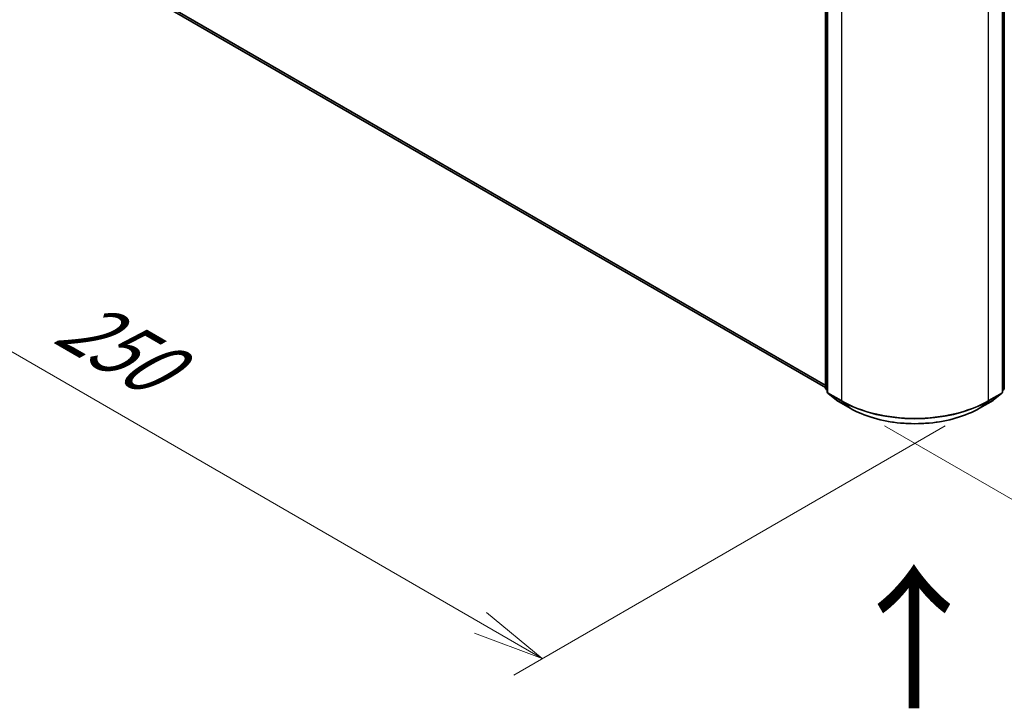
# Model space of a CAD drawing. Units: millimetres. Extents: x 72 to 9506, y 40 to 1726.
# Drawn here: x 271 to 443, y 730 to 851 of the extents above; entities that cross this region are included whole.
import ezdxf

# ---------------------------------------------------------------- set-up
doc = ezdxf.new("R2010")
doc.units = ezdxf.units.MM
doc.header["$LTSCALE"] = 5
doc.layers.get('Defpoints').update_dxf_attribs({"lineweight": 25})
for name, color, linetype, lineweight in [('Dimension (ISO)', 7, 'Continuous', 18), ('Symbol (ISO)', 7, 'Continuous', 18), ('Visible (ISO)', 7, 'Continuous', 35), ('Visible Narrow (ISO)', 7, 'Continuous', 25)]:
    doc.layers.add(name, color=color, linetype=linetype, lineweight=lineweight)
doc.styles.add('Note Text (TK)', font='MS PGothic.ttf')
doc.dimstyles.new('Default - Method 1b (TK)', dxfattribs={"dimscale": 5, "dimtxt": 2.5, "dimasz": 2.5, "dimexe": 1, "dimexo": 1.5, "dimgap": 1, "dimtad": 1, "dimdsep": 46, "dimtxsty": 'Note Text (TK)', "dimblk": 'OPEN', "dimcen": 0.09, "dimdle": 5, "dimclrd": 100, "dimclre": 100, "dimclrt": 7, "dimadec": 1, "dimazin": 1, "dimtfac": 1, "dimtmove": 0, "dimatfit": 3, "dimldrblk": 'OPEN', "dimfxl": 1, "dimtolj": 1, "dimlwd": -1, "dimlwe": -1, "dimarcsym": 0})

# ---------------------------------------------------------------- blocks, each defined once
blk = doc.blocks.new('_Open')
at = {"color": 0, "linetype": 'ByBlock', "lineweight": -2}
for p, q in [((-1, 0.167), (0, 0)), ((-1, -0.167), (0, 0)), ((0, 0), (-1, 0))]:
    blk.add_line(p, q, dxfattribs=at)
blk = doc.blocks.new('*D17')
at = {"layer": 'Defpoints', "color": 0}
for p in [(274.48, 869.51), (440.46, 784.03), (362.49, 739.02)]:
    blk.add_point(p, dxfattribs=at)
at = {"layer": 'Dimension (ISO)', "color": 100}
for p, q in [((266.98, 865.18), (200.6, 826.86)), ((216.41, 823.48), (351.67, 745.27)), ((432.97, 779.71), (357.49, 736.13))]:
    blk.add_line(p, q, dxfattribs=at)
at = {"layer": 'Dimension (ISO)', "color": 100, "xscale": 12.5, "yscale": 12.5, "zscale": 12.5}
for p, rotation in [((205.59, 829.74), 149.9609707979147), ((362.49, 739.02), 329.9609707979147)]:
    blk.add_blockref('_Open', p, dxfattribs=dict(at, rotation=rotation))
at = {"layer": 'Dimension (ISO)', "color": 7, "insert": (279.15, 798.88), "char_height": 12.5, "attachment_point": 4, "rotation": 329.961, "style": 'Note Text (TK)'}
blk.add_mtext('\\A1;{\\Q29.961;\\W0.817;\\H0.816x;250}', dxfattribs=at)
blk = doc.blocks.new('*D18')
at = {"layer": 'Defpoints', "color": 0}
for p in [(651.54, 910.34), (414.84, 784.03), (491.11, 740)]:
    blk.add_point(p, dxfattribs=at)
at = {"layer": 'Dimension (ISO)', "color": 100}
for p, q in [((659.04, 906.01), (723.71, 868.67)), ((707.89, 865.3), (501.93, 746.26)), ((422.34, 779.71), (496.1, 737.12))]:
    blk.add_line(p, q, dxfattribs=at)
at = {"layer": 'Dimension (ISO)', "color": 100, "xscale": 12.5, "yscale": 12.5, "zscale": 12.5}
for p, rotation in [((718.71, 871.55), 30.02690726045547), ((491.11, 740), 210.0269072604554)]:
    blk.add_blockref('_Open', p, dxfattribs=dict(at, rotation=rotation))
at = {"layer": 'Dimension (ISO)', "color": 7, "insert": (592.17, 810.08), "char_height": 12.5, "attachment_point": 4, "rotation": 30.0269, "style": 'Note Text (TK)'}
blk.add_mtext('\\A1;{\\Q-29.973;\\W0.817;\\H0.816x;360}', dxfattribs=at)

msp = doc.modelspace()

# ---------------------------------------------------------------- linework, layer by layer
at = {"layer": 'Visible (ISO)'}
for p, q in [((412.0153, 786.3265), (412.0153, 892.0411)), ((443.2877, 892.0411), (443.2877, 786.3265)), ((412.3367, 891.6188), (412.3367, 785.6354)), ((442.9663, 785.6354), (442.9663, 891.6188)), ((285.2199, 859.6349), (412.0153, 786.4295)), ((412.3367, 785.9365), (412.1166, 786.1144)), ((412.438, 785.4233), (413.9425, 784.2072)), ((441.3605, 784.2072), (442.865, 785.4233)), ((443.1864, 786.1144), (442.9663, 785.9365)), ((413.9776, 784.1832), (416.356, 782.81)), ((438.947, 782.81), (441.3254, 784.1832))]:
    msp.add_line(p, q, dxfattribs=at)
for centre, start, end in [((412.288, 786.3265), 180, 231.051724), ((412.6094, 785.6354), 180, 231.051724), ((442.6936, 785.6354), 308.948276, 0), ((443.015, 786.3265), 308.948276, 0), ((414.114, 784.4193), 231.051724, 240), ((441.1891, 784.4193), 300, 308.948276)]:
    msp.add_arc(centre, 0.2727, start, end, dxfattribs=at)
msp.add_open_spline([(416.356, 782.81), (417.546, 782.1229), (418.9191, 781.5475), (421.9008, 780.6704), (423.509, 780.3689), (426.8069, 780.0673), (428.4961, 780.0673), (431.7941, 780.3689), (433.4022, 780.6704), (436.3839, 781.5475), (437.757, 782.1229), (438.947, 782.81)], degree=3, knots=[1.57079633, 1.57079633, 1.57079633, 1.57079633, 1.88495559, 1.88495559, 2.19911486, 2.19911486, 2.51327412, 2.51327412, 2.82743339, 2.82743339, 3.14159265, 3.14159265, 3.14159265, 3.14159265], dxfattribs=at)
at = {"layer": 'Visible Narrow (ISO)'}
for p, q in [((412.0952, 786.2152), (412.0952, 891.9297)), ((412.4166, 785.5241), (412.4166, 891.5074)), ((442.8864, 891.5074), (442.8864, 785.5241)), ((443.2079, 891.9297), (443.2079, 786.2152)), ((414.795, 890.1342), (414.795, 784.1509)), ((440.508, 784.1509), (440.508, 890.1342)), ((412.0153, 786.8692), (283.6589, 860.9758)), ((283.7035, 860.8591), (412.0153, 786.7783)), ((412.0153, 786.4308), (285.2081, 859.643)), ((412.3367, 786.0757), (412.0952, 786.2152)), ((412.3367, 785.9393), (412.1399, 786.0984)), ((412.1399, 786.0984), (412.3367, 785.9848)), ((414.795, 784.1509), (412.4166, 785.5241)), ((412.4613, 785.4074), (414.8397, 784.0342)), ((413.9658, 784.1913), (412.4613, 785.4074)), ((440.4633, 784.0342), (442.8417, 785.4074)), ((442.8864, 785.5241), (440.508, 784.1509)), ((442.8417, 785.4074), (441.3372, 784.1913)), ((443.2079, 786.2152), (442.9663, 786.0757)), ((443.1632, 786.0984), (442.9663, 785.9393)), ((442.9663, 785.9848), (443.1632, 786.0984)), ((416.3443, 782.8181), (413.9658, 784.1913)), ((416.3443, 782.8181), (414.8397, 784.0342)), ((441.3372, 784.1913), (438.9588, 782.8181)), ((438.9588, 782.8181), (440.4633, 784.0342))]:
    msp.add_line(p, q, dxfattribs=at)
for centre, major_axis, ratio, start_param, end_param in [((412.288, 786.3265), (-0.2727, 0), 0.57735027, 0, 0.78539816), ((412.288, 786.3265), (-0.1364, -0.2362), 0.57735027, 5.49778714, 6.19252542), ((412.288, 786.3265), (-0.1714, -0.2121), 0.8131434, 0, 0.12734403), ((412.6094, 785.6354), (-0.2727, 0), 0.57735027, 0, 0.78539816), ((412.6094, 785.6354), (-0.1364, -0.2362), 0.57735027, 5.49778714, 6.19252542), ((412.6094, 785.6354), (-0.1714, -0.2121), 0.8131434, 0, 0.12734403), ((442.6936, 785.6354), (0.1364, -0.2362), 0.57735027, 0.09065989, 0.78539816), ((442.6936, 785.6354), (0.1714, -0.2121), 0.8131434, 6.15584128, 6.28318531), ((442.6936, 785.6354), (0.2727, 0), 0.57735027, 5.49778714, 6.28318531), ((443.015, 786.3265), (0.1364, -0.2362), 0.57735027, 0.09065989, 0.78539816), ((443.015, 786.3265), (0.1714, -0.2121), 0.8131434, 6.15584128, 6.28318531), ((443.015, 786.3265), (0.2727, 0), 0.57735027, 5.49778714, 6.28318531), ((414.114, 784.4193), (-0.1714, -0.2121), 0.8131434, 0, 0.12734403), ((414.114, 784.4193), (-0.1364, -0.2362), 0.57735027, 6.19252542, 6.28318531), ((414.9879, 784.2622), (-0.1364, -0.2362), 0.57735027, 5.49778714, 6.19252542), ((427.6515, 791.5736), (-18.1818, 0), 0.57735027, 0.78539816, 2.35619449), ((427.6515, 791.431), (18.1186, 0), 0.57735027, 3.92699082, 5.49778714), ((440.3151, 784.2622), (0.1364, -0.2362), 0.57735027, 0.09065989, 0.78539816), ((441.1891, 784.4193), (0.1364, -0.2362), 0.57735027, 0, 0.09065989), ((441.1891, 784.4193), (0.1714, -0.2121), 0.8131434, 6.15584128, 6.28318531), ((416.4924, 783.0461), (-0.1364, -0.2362), 0.57735027, 6.19252542, 6.28318531), ((427.6515, 789.3463), (-15.9909, 0), 0.57735027, 0.78539816, 2.35619449), ((438.8106, 783.0461), (0.1364, -0.2362), 0.57735027, 0, 0.09065989)]:
    msp.add_ellipse(centre, major_axis=major_axis, ratio=ratio, start_param=start_param, end_param=end_param, dxfattribs=at)

# ---------------------------------------------------------------- texts
at = {"layer": 'Symbol (ISO)', "color": 7, "insert": (427.8447, 729.2372), "char_height": 20, "attachment_point": 4, "rotation": 90, "line_spacing_factor": 1.5, "style": 'Note Text (TK)'}
msp.add_mtext('\\fMS PGothic|b0|i0;{\\H20.0000;→}', dxfattribs=at)

# ---------------------------------------------------------------- dimensions: what is measured, and where the dimension line sits
at = {"layer": 'Dimension (ISO)', "color": 100}
for base, p1, p2, angle, text, picture, middle in [((491.1058, 740.0019), (651.5371, 910.3367), (414.8397, 784.0342), 30.026907, '{\\Q-29.973;\\W0.817;\\H0.816x;360}', '*D18', (604.909, 805.7775)), ((362.4889, 739.0156), (274.4766, 869.5119), (440.4633, 784.0342), 149.960971, '{\\Q29.961;\\W0.817;\\H0.816x;250}', '*D17', (284.041, 784.3788))]:
    dim = msp.add_linear_dim(base=base, p1=p1, p2=p2, angle=angle, text=text, dimstyle='Default - Method 1b (TK)', override={"dimgap": 1, "dimdec": 0, "dimlfac": 0.2, "dimtol": 0, "dimlim": 0, "dimtp": 0, "dimtm": 0, "dimtdec": 0, "dimtofl": 0, "dimatfit": 1}, dxfattribs=at)
    dim.commit()
    dim.dimension.update_dxf_attribs({"geometry": picture, "text_midpoint": middle, "dimtype": 160})

doc.saveas('drawing.dxf')
